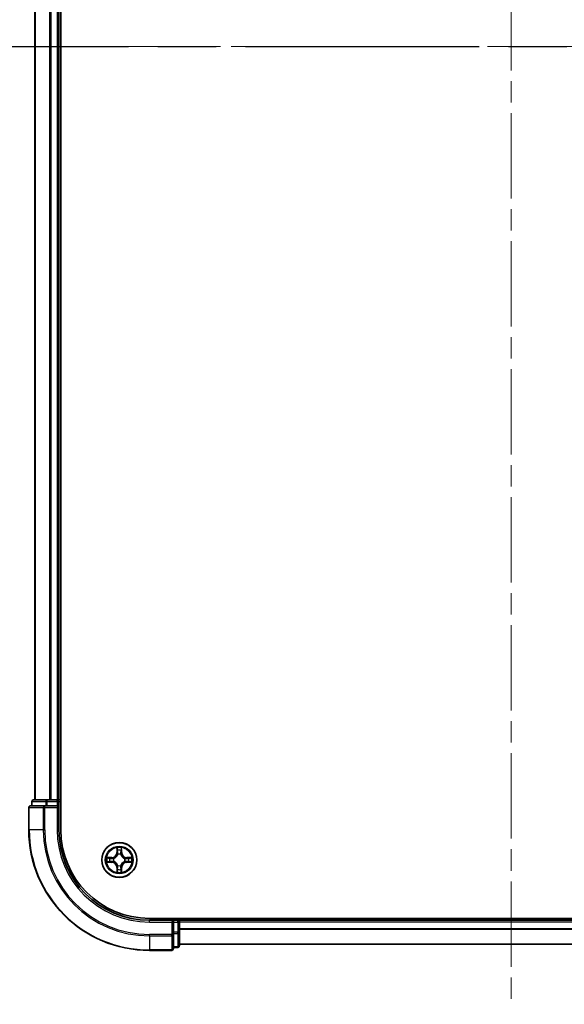
# Model space of a CAD drawing. Units: millimetres. Extents: x 36 to 6026, y 20 to 1144.
# Drawn here: x 1569 to 1659, y 770 to 933 of the extents above; entities that cross this region are included whole.
import ezdxf

# ---------------------------------------------------------------- set-up
doc = ezdxf.new("R2010")
doc.units = ezdxf.units.MM
doc.header["$LTSCALE"] = 2.5
doc.linetypes.add('CHAIN', pattern=[0.3543, 0.2362, -0.0295, 0.0591, -0.0295])
for name, color, linetype, lineweight in [('Centerline (ISO)', 131, 'Continuous', 18), ('Section Line (ISO)', 7, 'CHAIN', 25), ('Visible (ISO)', 7, 'Continuous', 35), ('Visible Narrow (ISO)', 7, 'Continuous', 25)]:
    doc.layers.add(name, color=color, linetype=linetype, lineweight=lineweight)

# ---------------------------------------------------------------- blocks, each defined once
blk = doc.blocks.new('2dTransSection11')
at = {"layer": 'Section Line (ISO)', "linetype": 'CHAIN', "ltscale": 16.41168}
blk.add_line((145.588, 235.185), (195.92, 235.185), dxfattribs=at)

msp = doc.modelspace()

# ---------------------------------------------------------------- linework, layer by layer
at = {"layer": 'Centerline (ISO)', "linetype": 'CHAIN', "ltscale": 23.990969}
for p, q in [((1650.32, 1087.6941), (1650.32, 769.7868)), ((1561.3895, 928.7405), (1739.2505, 928.7405))]:
    msp.add_line(p, q, dxfattribs=at)
at = {"layer": 'Visible (ISO)'}
for p, q in [((1575.62, 798.7405), (1575.62, 1058.7405)), ((1571.32, 1053.7405), (1571.32, 803.7405)), ((1575.32, 1053.7405), (1575.32, 803.7405)), ((1570.32, 802.4405), (1570.32, 798.7405)), ((1572.9605, 802.7405), (1570.62, 802.7405)), ((1570.82, 803.4405), (1570.82, 802.7405)), ((1573.3614, 803.7405), (1571.12, 803.7405)), ((1573.3614, 802.7405), (1572.9605, 802.7405)), ((1573.7369, 803.7405), (1573.3614, 803.7405)), ((1573.3614, 802.7405), (1575.02, 802.7405)), ((1573.7369, 803.7405), (1573.9605, 803.7405)), ((1575.02, 803.7405), (1573.9605, 803.7405)), ((1575.02, 803.7405), (1575.32, 803.7405)), ((1575.02, 802.4405), (1575.32, 802.7405)), ((1575.32, 802.7405), (1575.02, 802.7405)), ((1575.62, 803.7405), (1575.32, 803.7405)), ((1575.32, 802.7405), (1575.32, 803.4405)), ((1575.32, 798.7405), (1575.32, 802.7405)), ((1710.32, 784.0405), (1590.32, 784.0405)), ((1594.32, 783.7405), (1590.32, 783.7405)), ((1594.32, 783.7405), (1594.02, 783.4405)), ((1595.02, 783.7405), (1594.32, 783.7405)), ((1594.32, 783.4405), (1594.32, 783.7405)), ((1594.32, 783.4405), (1594.32, 781.7818)), ((1595.32, 783.7405), (1595.32, 784.0405)), ((1705.32, 783.7405), (1595.32, 783.7405)), ((1595.32, 783.7405), (1595.32, 783.4405)), ((1595.32, 781.7818), (1595.32, 783.4405)), ((1594.32, 781.381), (1594.32, 781.7818)), ((1594.32, 779.0405), (1594.32, 781.381)), ((1595.32, 779.5405), (1595.32, 781.7818)), ((1705.32, 779.7405), (1595.32, 779.7405)), ((1590.32, 778.7405), (1594.02, 778.7405)), ((1594.32, 779.2405), (1595.02, 779.2405))]:
    msp.add_line(p, q, dxfattribs=at)
msp.add_circle((1585.32, 793.7405), 2.9, dxfattribs=at)
for centre, radius, start, end in [((1570.62, 802.4405), 0.3, 90, 180), ((1571.12, 803.4405), 0.3, 90, 180), ((1575.02, 803.4405), 0.3, 0, 90), ((1590.32, 798.7405), 20, 180, 270), ((1590.32, 798.7405), 15, 180, 270), ((1590.32, 798.7405), 14.7, 180, 270), ((1585.32, 793.7405), 1.2295, 102.936595, 102.938396), ((1585.32, 793.7405), 1.2295, 100.812717, 100.813267), ((1585.32, 793.7405), 1.2295, 79.186733, 79.187283), ((1585.32, 793.7405), 1.2295, 77.061604, 77.063405), ((1585.32, 793.7405), 1.2295, 169.186733, 169.187283), ((1585.32, 793.7405), 1.2295, 190.812717, 190.813267), ((1585.32, 793.7405), 1.2295, 167.061604, 167.063405), ((1585.32, 793.7405), 1.2295, 192.936595, 192.938396), ((1585.32, 793.7405), 1.2295, 257.061604, 257.063405), ((1585.32, 793.7405), 1.2295, 259.186733, 259.187283), ((1585.32, 793.7405), 1.2295, 280.812717, 280.813267), ((1585.32, 793.7405), 1.2295, 282.936595, 282.938396), ((1585.32, 793.7405), 1.2295, 12.936595, 12.938396), ((1585.32, 793.7405), 1.2295, 347.061604, 347.063405), ((1585.32, 793.7405), 1.2295, 10.812717, 10.813267), ((1585.32, 793.7405), 1.2295, 349.186733, 349.187283), ((1595.02, 783.4405), 0.3, 0, 90), ((1595.02, 779.5405), 0.3, 270, 0), ((1594.02, 779.0405), 0.3, 270, 0)]:
    msp.add_arc(centre, radius, start, end, dxfattribs=at)
for points, knots in [([(1585.0195, 795.4992), (1585.0174, 795.5805), (1584.9714, 795.6717), (1584.9304, 795.7613), (1584.93, 795.7623), (1584.9296, 795.7632)], [0, 0, 0, 0, 0.0320559737, 0.0320559737, 0.0323943032, 0.0323943032, 0.0323943032, 0.0323943032]), ([(1584.9296, 795.7632), (1584.9298, 795.7622), (1584.93, 795.7611), (1584.9322, 795.7507), (1584.9341, 795.7413), (1584.9361, 795.7319)], [-0.03239430317, -0.03239430317, -0.03239430317, -0.03239430317, -0.03205597372, -0.03205597372, -0.02897275834, -0.02897275834, -0.02897275834, -0.02897275834]), ([(1585.7105, 795.7632), (1585.71, 795.7623), (1585.7096, 795.7613), (1585.7089, 795.7597), (1585.7085, 795.759), (1585.7082, 795.7584)], [-0.000338329447, -0.000338329447, -0.000338329447, -0.000338329447, 0, 0, 0.000241517914, 0.000241517914, 0.000241517914, 0.000241517914]), ([(1585.7094, 795.758), (1585.7095, 795.7587), (1585.7097, 795.7594), (1585.71, 795.7611), (1585.7102, 795.7622), (1585.7105, 795.7632)], [-0.000230599076, -0.000230599076, -0.000230599076, -0.000230599076, 0, 0, 0.000338329447, 0.000338329447, 0.000338329447, 0.000338329447]), ([(1583.3025, 794.1298), (1583.3018, 794.13), (1583.3011, 794.1301), (1583.2993, 794.1305), (1583.2983, 794.1307), (1583.2973, 794.1309)], [-0.000230599076, -0.000230599076, -0.000230599076, -0.000230599076, 0, 0, 0.000338329447, 0.000338329447, 0.000338329447, 0.000338329447]), ([(1583.2973, 794.1309), (1583.2982, 794.1305), (1583.2992, 794.13), (1583.3008, 794.1293), (1583.3014, 794.129), (1583.3021, 794.1287)], [-0.000338329447, -0.000338329447, -0.000338329447, -0.000338329447, 0, 0, 0.000241517914, 0.000241517914, 0.000241517914, 0.000241517914]), ([(1583.5613, 793.4399), (1583.4799, 793.4379), (1583.3887, 793.3919), (1583.2992, 793.3509), (1583.2982, 793.3504), (1583.2973, 793.35)], [0, 0, 0, 0, 0.0320559737, 0.0320559737, 0.0323943032, 0.0323943032, 0.0323943032, 0.0323943032]), ([(1583.2973, 793.35), (1583.2983, 793.3502), (1583.2993, 793.3505), (1583.3098, 793.3526), (1583.3192, 793.3546), (1583.3286, 793.3566)], [-0.03239430317, -0.03239430317, -0.03239430317, -0.03239430317, -0.03205597372, -0.03205597372, -0.02897275834, -0.02897275834, -0.02897275834, -0.02897275834]), ([(1587.0787, 794.041), (1587.1601, 794.043), (1587.2513, 794.089), (1587.3409, 794.13), (1587.3418, 794.1305), (1587.3427, 794.1309)], [0, 0, 0, 0, 0.0320559737, 0.0320559737, 0.0323943032, 0.0323943032, 0.0323943032, 0.0323943032]), ([(1587.3427, 794.1309), (1587.3417, 794.1307), (1587.3407, 794.1305), (1587.3303, 794.1283), (1587.3208, 794.1263), (1587.3114, 794.1243)], [-0.03239430317, -0.03239430317, -0.03239430317, -0.03239430317, -0.03205597372, -0.03205597372, -0.02897275834, -0.02897275834, -0.02897275834, -0.02897275834]), ([(1587.3375, 793.3511), (1587.3382, 793.351), (1587.3389, 793.3508), (1587.3407, 793.3505), (1587.3417, 793.3502), (1587.3427, 793.35)], [-0.000230599076, -0.000230599076, -0.000230599076, -0.000230599076, 0, 0, 0.000338329447, 0.000338329447, 0.000338329447, 0.000338329447]), ([(1587.3427, 793.35), (1587.3418, 793.3504), (1587.3409, 793.3509), (1587.3393, 793.3516), (1587.3386, 793.3519), (1587.3379, 793.3522)], [-0.000338329447, -0.000338329447, -0.000338329447, -0.000338329447, 0, 0, 0.000241517914, 0.000241517914, 0.000241517914, 0.000241517914]), ([(1584.9306, 791.7229), (1584.9305, 791.7222), (1584.9304, 791.7215), (1584.93, 791.7198), (1584.9298, 791.7188), (1584.9296, 791.7177)], [-0.000230599076, -0.000230599076, -0.000230599076, -0.000230599076, 0, 0, 0.000338329447, 0.000338329447, 0.000338329447, 0.000338329447]), ([(1584.9296, 791.7177), (1584.93, 791.7187), (1584.9304, 791.7196), (1584.9312, 791.7212), (1584.9315, 791.7219), (1584.9318, 791.7225)], [-0.000338329447, -0.000338329447, -0.000338329447, -0.000338329447, 0, 0, 0.000241517914, 0.000241517914, 0.000241517914, 0.000241517914]), ([(1585.6205, 791.9818), (1585.6226, 791.9004), (1585.6686, 791.8092), (1585.7096, 791.7196), (1585.71, 791.7187), (1585.7105, 791.7177)], [0, 0, 0, 0, 0.0320559737, 0.0320559737, 0.0323943032, 0.0323943032, 0.0323943032, 0.0323943032]), ([(1585.7105, 791.7177), (1585.7102, 791.7188), (1585.71, 791.7198), (1585.7078, 791.7302), (1585.7059, 791.7396), (1585.7039, 791.749)], [-0.03239430317, -0.03239430317, -0.03239430317, -0.03239430317, -0.03205597372, -0.03205597372, -0.02897275834, -0.02897275834, -0.02897275834, -0.02897275834])]:
    msp.add_open_spline(points, degree=3, knots=knots, dxfattribs=at)
for points in [[(1584.9361, 795.7319), (1584.9547, 795.6433), (1584.9734, 795.5535), (1584.9743, 795.4728)], [(1583.3286, 793.3566), (1583.4172, 793.3752), (1583.507, 793.3939), (1583.5876, 793.3948)], [(1587.3114, 794.1243), (1587.2229, 794.1057), (1587.133, 794.0871), (1587.0524, 794.0862)], [(1585.7039, 791.749), (1585.6853, 791.8376), (1585.6666, 791.9274), (1585.6657, 792.0081)]]:
    msp.add_open_spline(points, degree=3, dxfattribs=at)
at = {"layer": 'Visible Narrow (ISO)'}
for p, q in [((1571.3895, 1053.7405), (1571.3895, 803.7405)), ((1573.7301, 1053.7405), (1573.7301, 803.7405)), ((1573.9605, 1053.7405), (1573.9605, 803.7405)), ((1575.02, 1053.7405), (1575.02, 803.7405)), ((1570.3895, 802.4405), (1570.32, 802.4405)), ((1570.3895, 802.4405), (1572.7301, 802.4405)), ((1570.3895, 798.7405), (1570.3895, 802.4405)), ((1570.8895, 803.4405), (1570.82, 803.4405)), ((1570.8895, 803.4405), (1573.1309, 803.4405)), ((1570.8895, 802.7405), (1570.8895, 803.4405)), ((1572.9605, 802.4405), (1572.7301, 802.4405)), ((1572.7301, 802.4405), (1572.7301, 798.7405)), ((1572.9605, 802.4405), (1572.9605, 802.7405)), ((1572.9605, 802.4405), (1575.02, 802.4405)), ((1572.9605, 798.7405), (1572.9605, 802.4405)), ((1573.3614, 803.4405), (1573.1309, 803.4405)), ((1573.1309, 803.4405), (1573.1309, 802.7405)), ((1573.3614, 803.4405), (1573.3614, 803.7405)), ((1573.3614, 803.4405), (1575.02, 803.4405)), ((1573.3614, 802.7405), (1573.3614, 803.4405)), ((1575.02, 803.4405), (1575.02, 803.7405)), ((1575.32, 803.4405), (1575.02, 803.4405)), ((1575.02, 803.4405), (1575.02, 802.7405)), ((1575.02, 802.4405), (1575.02, 798.7405)), ((1575.32, 803.4405), (1575.62, 803.4405)), ((1570.3895, 798.7405), (1570.32, 798.7405)), ((1572.7301, 798.7405), (1570.3895, 798.7405)), ((1572.7301, 798.7405), (1572.9605, 798.7405)), ((1575.02, 798.7405), (1575.32, 798.7405)), ((1584.0768, 794.1445), (1583.2973, 794.1309)), ((1584.0777, 794.0947), (1584.0768, 794.1445)), ((1584.9296, 795.7632), (1584.916, 794.9837)), ((1584.9658, 794.9828), (1584.916, 794.9837)), ((1584.9658, 794.9828), (1584.9743, 795.4728)), ((1584.9658, 794.9828), (1585.0384, 794.9815)), ((1584.9898, 795.2834), (1585.0384, 794.9815)), ((1585.0789, 794.6568), (1585.0735, 794.6774)), ((1585.5665, 794.6774), (1585.5611, 794.6568)), ((1585.6016, 794.9815), (1585.6503, 795.2834)), ((1585.6743, 794.9828), (1585.6016, 794.9815)), ((1585.6657, 795.4728), (1585.6743, 794.9828)), ((1585.6743, 794.9828), (1585.7241, 794.9837)), ((1585.7241, 794.9837), (1585.7105, 795.7632)), ((1586.5623, 794.0947), (1586.5632, 794.1445)), ((1587.3427, 794.1309), (1586.5632, 794.1445)), ((1583.2973, 793.35), (1584.0768, 793.3364)), ((1583.5876, 794.0862), (1584.0777, 794.0947)), ((1584.0777, 793.3862), (1583.5876, 793.3948)), ((1584.0789, 794.0221), (1583.777, 794.0707)), ((1583.777, 793.4102), (1584.0789, 793.4588)), ((1584.0777, 793.3862), (1584.0768, 793.3364)), ((1584.0777, 794.0947), (1584.0789, 794.0221)), ((1584.0777, 793.3862), (1584.0789, 793.4588)), ((1584.3831, 793.987), (1584.4037, 793.9816)), ((1584.4037, 793.4994), (1584.3831, 793.4939)), ((1585.0735, 792.8036), (1585.0789, 792.8242)), ((1585.5611, 792.8242), (1585.5665, 792.8036)), ((1586.2363, 793.9816), (1586.2569, 793.987)), ((1586.2569, 793.4939), (1586.2363, 793.4994)), ((1586.5623, 794.0947), (1586.5611, 794.0221)), ((1586.863, 794.0707), (1586.5611, 794.0221)), ((1586.5611, 793.4588), (1586.863, 793.4102)), ((1586.5623, 793.3862), (1586.5611, 793.4588)), ((1586.5623, 794.0947), (1587.0524, 794.0862)), ((1587.0524, 793.3948), (1586.5623, 793.3862)), ((1586.5623, 793.3862), (1586.5632, 793.3364)), ((1586.5632, 793.3364), (1587.3427, 793.35)), ((1584.9658, 792.4981), (1584.916, 792.4973)), ((1584.916, 792.4973), (1584.9296, 791.7177)), ((1584.9658, 792.4981), (1585.0384, 792.4994)), ((1584.9743, 792.0081), (1584.9658, 792.4981)), ((1585.0384, 792.4994), (1584.9898, 792.1975)), ((1585.6503, 792.1975), (1585.6016, 792.4994)), ((1585.6743, 792.4981), (1585.6016, 792.4994)), ((1585.6743, 792.4981), (1585.6657, 792.0081)), ((1585.6743, 792.4981), (1585.7241, 792.4973)), ((1585.7105, 791.7177), (1585.7241, 792.4973)), ((1590.32, 783.4405), (1590.32, 783.7405)), ((1590.32, 783.4405), (1594.02, 783.4405)), ((1594.02, 783.4405), (1594.02, 781.381)), ((1594.32, 783.4405), (1595.02, 783.4405)), ((1595.02, 784.0405), (1595.02, 783.7405)), ((1595.02, 783.4405), (1595.02, 783.7405)), ((1595.32, 783.4405), (1595.02, 783.4405)), ((1595.02, 783.4405), (1595.02, 781.7818)), ((1705.32, 783.4405), (1595.32, 783.4405)), ((1594.02, 781.381), (1590.32, 781.381)), ((1590.32, 781.1505), (1590.32, 781.381)), ((1590.32, 781.1505), (1594.02, 781.1505)), ((1590.32, 781.1505), (1590.32, 778.81)), ((1594.32, 781.381), (1594.02, 781.381)), ((1594.02, 781.1505), (1594.02, 781.381)), ((1594.02, 781.1505), (1594.02, 778.81)), ((1595.02, 781.7818), (1594.32, 781.7818)), ((1594.32, 781.5514), (1595.02, 781.5514)), ((1595.32, 781.7818), (1595.02, 781.7818)), ((1595.02, 781.5514), (1595.02, 781.7818)), ((1595.02, 781.5514), (1595.02, 779.31)), ((1705.32, 782.3341), (1595.32, 782.3341)), ((1705.32, 782.1805), (1595.32, 782.1805)), ((1705.32, 779.7868), (1595.32, 779.7868)), ((1594.02, 778.81), (1590.32, 778.81)), ((1590.32, 778.81), (1590.32, 778.7405)), ((1594.02, 778.7405), (1594.02, 778.81)), ((1595.02, 779.31), (1594.32, 779.31)), ((1595.02, 779.2405), (1595.02, 779.31))]:
    msp.add_line(p, q, dxfattribs=at)
for radius in [2.8677, 2.3092, 2.1415]:
    msp.add_circle((1585.32, 793.7405), radius, dxfattribs=at)
for centre, radius, start, end in [((1590.32, 798.7405), 19.9305, 180, 270), ((1590.32, 798.7405), 17.59, 180, 270), ((1590.32, 798.7405), 17.3595, 180, 270), ((1590.32, 798.7405), 15.3, 180, 270), ((1585.32, 793.7405), 2.0601, 79.074582, 100.925418), ((1584.0619, 794.9986), 0.8542, 271, 359), ((1584.0619, 794.9986), 0.904, 271, 359), ((1585.32, 793.7405), 1.6122, 79.692479, 100.307521), ((1585.32, 793.7405), 0.9688, 75.258044, 104.741956), ((1585.32, 793.7405), 0.9475, 75.258044, 104.741956), ((1586.5781, 794.9986), 0.904, 181, 269), ((1586.5781, 794.9986), 0.8542, 181, 269), ((1585.32, 793.7405), 2.0601, 169.074582, 190.925418), ((1585.32, 793.7405), 1.6122, 169.692479, 190.307521), ((1584.0619, 792.4824), 0.8542, 1, 89), ((1584.0619, 792.4824), 0.904, 1, 89), ((1585.32, 793.7405), 0.9688, 165.258044, 194.741956), ((1585.32, 793.7405), 0.9475, 165.258044, 194.741956), ((1585.32, 793.7405), 0.9688, 255.258044, 284.741956), ((1585.32, 793.7405), 0.9475, 255.258044, 284.741956), ((1586.5781, 792.4824), 0.904, 91, 179), ((1586.5781, 792.4824), 0.8542, 91, 179), ((1585.32, 793.7405), 0.9475, 345.258044, 14.741956), ((1585.32, 793.7405), 0.9688, 345.258044, 14.741956), ((1585.32, 793.7405), 1.6122, 349.692479, 10.307521), ((1585.32, 793.7405), 2.0601, 349.074582, 10.925418), ((1585.32, 793.7405), 2.0601, 259.074582, 280.925418), ((1585.32, 793.7405), 1.6122, 259.692479, 280.307521)]:
    msp.add_arc(centre, radius, start, end, dxfattribs=at)
for centre, major_axis, ratio, start_param, end_param in [((1570.62, 802.4405), (0, 0.3), 0.76822128, 0, 1.57079633), ((1571.12, 803.4405), (0, 0.3), 0.76822128, 0, 1.57079633), ((1572.9605, 802.4405), (0, 0.3), 0.76822128, 0, 1.57079633), ((1573.3614, 803.4405), (0, 0.3), 0.76822128, 0, 1.57079633), ((1585.0241, 795.472), (-0.05, -0.002), 0.54850665, 4.7835784, 6.17876057), ((1585.0092, 795.6733), (0.0019, 0.4402), 0.08673359, 2.04405494, 2.65931081), ((1585.0396, 795.2826), (-0.0494, -0.008), 0.89574018, 4.73044269, 6.08586581), ((1585.0849, 794.6341), (-0.0492, 0.0091), 0.87684642, 5.10328313, 6.10089396), ((1585.0849, 794.6341), (-0.0477, 0.0149), 0.41070123, 4.96449783, 6.18744952), ((1585.0882, 794.9807), (-0.0494, -0.008), 0.89572054, 4.73483766, 6.08588361), ((1585.5518, 794.9807), (0.0494, -0.008), 0.89572054, 0.1973017, 1.54834765), ((1585.5551, 794.6341), (0.0477, 0.0149), 0.41070123, 0.09573579, 1.31868747), ((1585.5551, 794.6341), (0.0492, 0.0091), 0.87684641, 0.18229136, 1.17990219), ((1585.6005, 795.2826), (0.0494, -0.008), 0.89574018, 0.19731949, 1.55274262), ((1585.6159, 795.472), (0.05, -0.002), 0.54850665, 0.10442473, 1.4996069), ((1585.6308, 795.6733), (0.0019, -0.4402), 0.08673359, 0.48228184, 1.09753772), ((1583.5885, 794.0364), (0.002, 0.05), 0.54850665, 0.10442473, 1.4996069), ((1583.5885, 793.4446), (0.002, -0.05), 0.54850665, 4.7835784, 6.17876057), ((1583.3871, 794.0513), (0.4402, 0.0019), 0.08673359, 0.48228184, 1.09753772), ((1583.3871, 793.4296), (0.4402, -0.0019), 0.08673359, 5.18564759, 5.80090347), ((1583.7779, 794.0209), (0.008, 0.0494), 0.89574018, 0.19731949, 1.55274262), ((1583.7779, 793.46), (0.008, -0.0494), 0.89574018, 4.73044269, 6.08586581), ((1584.0798, 793.9723), (0.008, 0.0494), 0.89572054, 0.1973017, 1.54834765), ((1584.0798, 793.5086), (0.008, -0.0494), 0.89572054, 4.73483766, 6.08588361), ((1584.4264, 793.9756), (-0.0091, 0.0492), 0.87684641, 0.18229136, 1.17990219), ((1584.4264, 793.5053), (-0.0091, -0.0492), 0.87684642, 5.10328313, 6.10089396), ((1584.4264, 793.9756), (-0.0149, 0.0477), 0.41070123, 0.09573579, 1.31868747), ((1584.4264, 793.5053), (-0.0149, -0.0477), 0.41070123, 4.96449783, 6.18744952), ((1585.0849, 792.8469), (-0.0492, -0.0091), 0.87684641, 0.18229136, 1.17990219), ((1585.0849, 792.8469), (-0.0477, -0.0149), 0.41070123, 0.09573579, 1.31868747), ((1585.5551, 792.8469), (0.0477, -0.0149), 0.41070123, 4.96449783, 6.18744952), ((1585.5551, 792.8469), (0.0492, -0.0091), 0.87684642, 5.10328313, 6.10089396), ((1586.2136, 793.9756), (0.0091, 0.0492), 0.87684642, 5.10328313, 6.10089396), ((1586.2136, 793.9756), (0.0149, 0.0477), 0.41070123, 4.96449783, 6.18744952), ((1586.2136, 793.5053), (0.0149, -0.0477), 0.41070123, 0.09573579, 1.31868747), ((1586.2136, 793.5053), (0.0091, -0.0492), 0.87684641, 0.18229136, 1.17990219), ((1586.5602, 793.9723), (-0.008, 0.0494), 0.89572054, 4.73483766, 6.08588361), ((1586.5602, 793.5086), (-0.008, -0.0494), 0.89572054, 0.1973017, 1.54834765), ((1587.2529, 794.0513), (0.4402, -0.0019), 0.08673359, 2.04405494, 2.65931081), ((1586.8621, 794.0209), (-0.008, 0.0494), 0.89574018, 4.73044269, 6.08586581), ((1586.8621, 793.46), (-0.008, -0.0494), 0.89574018, 0.19731949, 1.55274262), ((1587.2529, 793.4296), (0.4402, 0.0019), 0.08673359, 3.62387449, 4.23913037), ((1587.0515, 794.0364), (-0.002, 0.05), 0.54850665, 4.7835784, 6.17876057), ((1587.0515, 793.4446), (-0.002, -0.05), 0.54850665, 0.10442473, 1.4996069), ((1585.0092, 791.8076), (0.0019, -0.4402), 0.08673359, 3.62387449, 4.23913037), ((1585.0241, 792.0089), (-0.05, 0.002), 0.54850665, 0.10442473, 1.4996069), ((1585.0396, 792.1984), (-0.0494, 0.008), 0.89574018, 0.19731949, 1.55274262), ((1585.0882, 792.5003), (-0.0494, 0.008), 0.89572054, 0.1973017, 1.54834765), ((1585.5518, 792.5003), (0.0494, 0.008), 0.89572054, 4.73483766, 6.08588361), ((1585.6005, 792.1984), (0.0494, 0.008), 0.89574018, 4.73044269, 6.08586581), ((1585.6159, 792.0089), (0.05, 0.002), 0.54850665, 4.7835784, 6.17876057), ((1585.6308, 791.8076), (0.0019, 0.4402), 0.08673359, 5.18564759, 5.80090347), ((1594.02, 781.381), (0.3, 0), 0.76822128, 4.71238898, 6.28318531), ((1595.02, 781.7818), (0.3, 0), 0.76822128, 4.71238898, 6.28318531), ((1595.02, 779.5405), (0.3, 0), 0.76822128, 4.71238898, 6.28318531), ((1594.02, 779.0405), (0.3, 0), 0.76822128, 4.71238898, 6.28318531)]:
    msp.add_ellipse(centre, major_axis=major_axis, ratio=ratio, start_param=start_param, end_param=end_param, dxfattribs=at)
for points, knots in [([(1584.4037, 793.9816), (1584.4877, 794.0089), (1584.6535, 794.0859), (1584.8648, 794.2694), (1585.0048, 794.4694), (1585.0584, 794.5937), (1585.0789, 794.6568)], [-0.174866013, -0.174866013, -0.174866013, -0.174866013, -0.145995309, -0.117124605, -0.095471577, -0.073818549, -0.073818549, -0.073818549, -0.073818549]), ([(1585.038, 794.6508), (1585.0193, 794.5908), (1584.9705, 794.4727), (1584.8433, 794.2849), (1584.6473, 794.1173), (1584.4896, 794.0473), (1584.4097, 794.0225)], [0.073818549, 0.073818549, 0.073818549, 0.073818549, 0.095471577, 0.117124605, 0.145995309, 0.174866013, 0.174866013, 0.174866013, 0.174866013]), ([(1585.5611, 794.6568), (1585.5884, 794.5727), (1585.6654, 794.407), (1585.8489, 794.1957), (1586.049, 794.0557), (1586.1733, 794.002), (1586.2363, 793.9816)], [-0.174866013, -0.174866013, -0.174866013, -0.174866013, -0.145995309, -0.117124605, -0.095471577, -0.073818549, -0.073818549, -0.073818549, -0.073818549]), ([(1586.2303, 794.0225), (1586.1704, 794.0411), (1586.0523, 794.09), (1585.8644, 794.2172), (1585.6968, 794.4132), (1585.6269, 794.5708), (1585.6021, 794.6508)], [0.073818549, 0.073818549, 0.073818549, 0.073818549, 0.095471577, 0.117124605, 0.145995309, 0.174866013, 0.174866013, 0.174866013, 0.174866013]), ([(1585.0789, 792.8242), (1585.0516, 792.9082), (1584.9746, 793.0739), (1584.7911, 793.2852), (1584.591, 793.4252), (1584.4667, 793.4789), (1584.4037, 793.4994)], [-0.174866013, -0.174866013, -0.174866013, -0.174866013, -0.145995309, -0.117124605, -0.095471577, -0.073818549, -0.073818549, -0.073818549, -0.073818549]), ([(1584.4097, 793.4584), (1584.4697, 793.4398), (1584.5878, 793.3909), (1584.7756, 793.2637), (1584.9432, 793.0677), (1585.0131, 792.9101), (1585.038, 792.8302)], [0.073818549, 0.073818549, 0.073818549, 0.073818549, 0.095471577, 0.117124605, 0.145995309, 0.174866013, 0.174866013, 0.174866013, 0.174866013]), ([(1586.2363, 793.4994), (1586.1523, 793.4721), (1585.9865, 793.395), (1585.7752, 793.2116), (1585.6353, 793.0115), (1585.5816, 792.8872), (1585.5611, 792.8242)], [-0.174866013, -0.174866013, -0.174866013, -0.174866013, -0.145995309, -0.117124605, -0.095471577, -0.073818549, -0.073818549, -0.073818549, -0.073818549]), ([(1585.6021, 792.8302), (1585.6207, 792.8901), (1585.6696, 793.0082), (1585.7967, 793.196), (1585.9928, 793.3637), (1586.1504, 793.4336), (1586.2303, 793.4584)], [0.073818549, 0.073818549, 0.073818549, 0.073818549, 0.095471577, 0.117124605, 0.145995309, 0.174866013, 0.174866013, 0.174866013, 0.174866013])]:
    msp.add_open_spline(points, degree=3, knots=knots, dxfattribs=at)
for points in [[(1585.0315, 795.3266), (1585.0254, 795.3652), (1585.0213, 795.4256), (1585.0195, 795.4992)], [(1585.08, 795.0247), (1585.0638, 795.1253), (1585.0477, 795.226), (1585.0315, 795.3266)], [(1585.0384, 794.9815), (1585.0565, 794.8751), (1585.0583, 794.766), (1585.038, 794.6508)], [(1585.0735, 794.6774), (1585.0981, 794.7985), (1585.0979, 794.9128), (1585.08, 795.0247)], [(1585.5601, 795.0247), (1585.5421, 794.9128), (1585.5419, 794.7985), (1585.5665, 794.6774)], [(1585.6085, 795.3266), (1585.5923, 795.226), (1585.5762, 795.1253), (1585.5601, 795.0247)], [(1585.6021, 794.6508), (1585.5817, 794.766), (1585.5835, 794.8751), (1585.6016, 794.9815)], [(1585.6205, 795.4992), (1585.6187, 795.4256), (1585.6146, 795.3652), (1585.6085, 795.3266)], [(1585.7082, 795.7584), (1585.6679, 795.6704), (1585.6226, 795.5799), (1585.6205, 795.4992)], [(1585.6657, 795.4728), (1585.6667, 795.5614), (1585.6891, 795.6611), (1585.7094, 795.758)], [(1583.3021, 794.1287), (1583.3901, 794.0883), (1583.4805, 794.043), (1583.5613, 794.041)], [(1583.5876, 794.0862), (1583.499, 794.0872), (1583.3994, 794.1096), (1583.3025, 794.1298)], [(1583.5613, 794.041), (1583.6349, 794.0392), (1583.6953, 794.035), (1583.7338, 794.0289)], [(1583.7338, 793.452), (1583.6953, 793.4459), (1583.6349, 793.4418), (1583.5613, 793.4399)], [(1583.7338, 794.0289), (1583.8345, 794.0128), (1583.9351, 793.9966), (1584.0358, 793.9805)], [(1584.0358, 793.5004), (1583.9351, 793.4843), (1583.8345, 793.4681), (1583.7338, 793.452)], [(1584.0358, 793.9805), (1584.1477, 793.9626), (1584.262, 793.9624), (1584.3831, 793.987)], [(1584.3831, 793.4939), (1584.262, 793.5186), (1584.1477, 793.5183), (1584.0358, 793.5004)], [(1584.4097, 794.0225), (1584.2944, 794.0022), (1584.1854, 794.004), (1584.0789, 794.0221)], [(1584.0789, 793.4588), (1584.1854, 793.477), (1584.2944, 793.4787), (1584.4097, 793.4584)], [(1585.038, 792.8302), (1585.0583, 792.7149), (1585.0565, 792.6059), (1585.0384, 792.4994)], [(1585.08, 792.4562), (1585.0979, 792.5681), (1585.0981, 792.6824), (1585.0735, 792.8036)], [(1585.5665, 792.8036), (1585.5419, 792.6824), (1585.5421, 792.5681), (1585.5601, 792.4562)], [(1585.6016, 792.4994), (1585.5835, 792.6059), (1585.5817, 792.7149), (1585.6021, 792.8302)], [(1586.5611, 794.0221), (1586.4546, 794.004), (1586.3456, 794.0022), (1586.2303, 794.0225)], [(1586.2303, 793.4584), (1586.3456, 793.4787), (1586.4546, 793.477), (1586.5611, 793.4588)], [(1586.2569, 793.987), (1586.3781, 793.9624), (1586.4923, 793.9626), (1586.6042, 793.9805)], [(1586.6042, 793.5004), (1586.4923, 793.5183), (1586.3781, 793.5186), (1586.2569, 793.4939)], [(1586.6042, 793.9805), (1586.7049, 793.9966), (1586.8055, 794.0128), (1586.9062, 794.0289)], [(1586.9062, 793.452), (1586.8055, 793.4681), (1586.7049, 793.4843), (1586.6042, 793.5004)], [(1586.9062, 794.0289), (1586.9447, 794.035), (1587.0052, 794.0392), (1587.0787, 794.041)], [(1587.0787, 793.4399), (1587.0052, 793.4418), (1586.9447, 793.4459), (1586.9062, 793.452)], [(1587.0524, 793.3948), (1587.141, 793.3938), (1587.2406, 793.3713), (1587.3375, 793.3511)], [(1587.3379, 793.3522), (1587.2499, 793.3926), (1587.1595, 793.4379), (1587.0787, 793.4399)], [(1584.9743, 792.0081), (1584.9733, 791.9195), (1584.9509, 791.8198), (1584.9306, 791.7229)], [(1584.9318, 791.7225), (1584.9721, 791.8106), (1585.0174, 791.901), (1585.0195, 791.9818)], [(1585.0195, 791.9818), (1585.0213, 792.0553), (1585.0254, 792.1157), (1585.0315, 792.1543)], [(1585.0315, 792.1543), (1585.0477, 792.2549), (1585.0638, 792.3556), (1585.08, 792.4562)], [(1585.5601, 792.4562), (1585.5762, 792.3556), (1585.5923, 792.2549), (1585.6085, 792.1543)], [(1585.6085, 792.1543), (1585.6146, 792.1157), (1585.6187, 792.0553), (1585.6205, 791.9818)]]:
    msp.add_open_spline(points, degree=3, dxfattribs=at)

# ---------------------------------------------------------------- block references
at = {"layer": 'Section Line (ISO)', "xscale": 4, "yscale": 4, "zscale": 4}
msp.add_blockref('2dTransSection11', (965.75, -12), dxfattribs=at)

doc.saveas('drawing.dxf')
